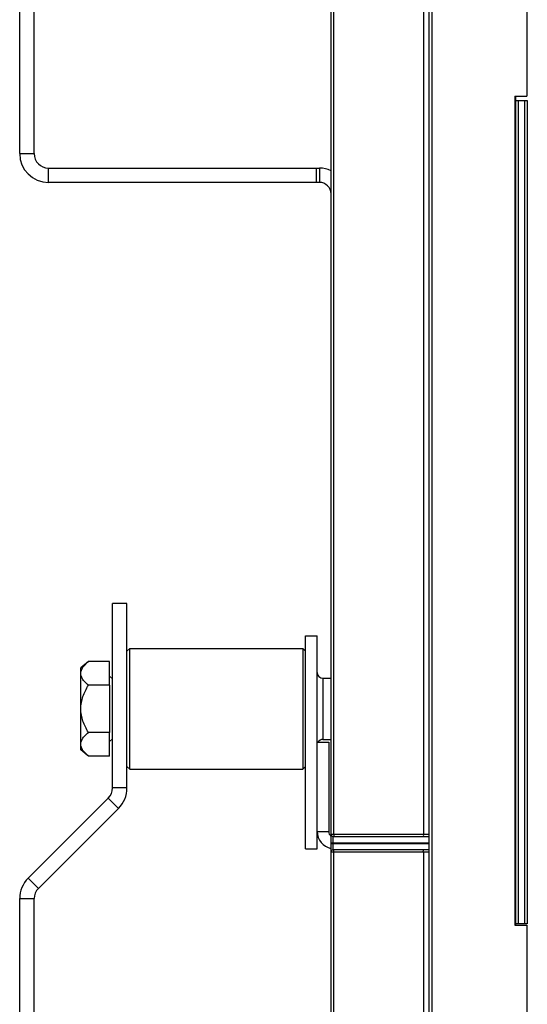
# Model space of a CAD drawing. Units: millimetres. Extents: x 0 to 420, y 0 to 297.
# Drawn here: x 266 to 284, y 150 to 184 of the extents above; entities that cross this region are included whole.
import ezdxf

# ---------------------------------------------------------------- set-up
doc = ezdxf.new("R2010")
doc.units = ezdxf.units.MM
doc.header["$LTSCALE"] = 23.1
doc.layers.get('0').update_dxf_attribs({"linetype": 'CONTINUOUS'})
for name, color, linetype in [('ACHSEN', 7, 'CONTINUOUS'), ('KOERPER', 7, 'CONTINUOUS'), ('MATSCHNITT', 7, 'CONTINUOUS'), ('RADIEN', 7, 'CONTINUOUS')]:
    doc.layers.add(name, color=color, linetype=linetype)

msp = doc.modelspace()

# ---------------------------------------------------------------- linework, layer by layer
at = {"color": 3, "linetype": 'CONTINUOUS'}
for p, q in [((266.07688, 179.47575), (266.07688, 190.60154)), ((276.47688, 178.47575), (267.07688, 178.47575)), ((269.29626, 157.44224), (269.29626, 163.84802)), ((275.99626, 155.33175), (275.99626, 162.73175)), ((269.14981, 157.08868), (266.36977, 154.30864)), ((266.07688, 142.47575), (266.07688, 153.60154))]:
    msp.add_line(p, q, dxfattribs=at)
at = {"color": 7, "linetype": 'CONTINUOUS'}
for p, q in [((266.57688, 179.47575), (266.57688, 190.60154)), ((267.07688, 178.97575), (276.47688, 178.97575)), ((276.37688, 178.47575), (276.37688, 178.97575)), ((269.79626, 163.84802), (269.29626, 163.84802)), ((269.79626, 157.44224), (269.79626, 163.84802)), ((275.99626, 162.73175), (276.39626, 162.73175)), ((276.39626, 155.33175), (276.39626, 162.73175)), ((269.79626, 162.19175), (269.89626, 162.29175)), ((269.89626, 158.09175), (269.89626, 162.29175)), ((269.89626, 162.29175), (275.89626, 162.29175)), ((275.89626, 162.29175), (275.89626, 158.09175)), ((275.99626, 162.19175), (275.89626, 162.29175)), ((276.39626, 159.03175), (276.79626, 159.03175)), ((276.79626, 159.03175), (276.79626, 155.93175)), ((269.79626, 158.19175), (269.89626, 158.09175)), ((269.89626, 158.09175), (275.89626, 158.09175)), ((275.99626, 158.19175), (275.89626, 158.09175)), ((269.50336, 156.73513), (266.72332, 153.95509)), ((275.99626, 155.33175), (276.39626, 155.33175)), ((266.57688, 142.47575), (266.57688, 153.60154))]:
    msp.add_line(p, q, dxfattribs=at)
at = {"color": 9, "linetype": 'CONTINUOUS'}
for p, q in [((266.07688, 179.47575), (266.57688, 179.47575)), ((267.07688, 178.47575), (267.07688, 178.97575)), ((276.47688, 178.97575), (276.47688, 178.47575)), ((269.79626, 157.44224), (269.29626, 157.44224)), ((269.50336, 156.73513), (269.14981, 157.08868)), ((276.39626, 155.93175), (276.79626, 155.93175)), ((266.36977, 154.30864), (266.72332, 153.95509)), ((266.07688, 153.60154), (266.57688, 153.60154))]:
    msp.add_line(p, q, dxfattribs=at)
at = {"color": 3, "linetype": 'CONTINUOUS'}
for centre, radius, start, end in [((267.07688, 179.47575), 1, 180, 270), ((276.47688, 178.07575), 0.4, 0, 90), ((268.79626, 157.44224), 0.5, 315, 360), ((276.99626, 155.93175), 0.6, 180, 258.510839), ((267.07688, 153.60154), 1, 135, 180)]:
    msp.add_arc(centre, radius, start, end, dxfattribs=at)
at = {"color": 7, "linetype": 'CONTINUOUS'}
for centre, radius, start, end in [((267.07688, 179.47575), 0.5, 180, 270), ((276.47688, 178.07575), 0.9, 63.597257, 90), ((268.79626, 157.44224), 1, 315, 360), ((276.99626, 155.93175), 0.2, 180, 233.320947), ((267.07688, 153.60154), 0.5, 135, 180)]:
    msp.add_arc(centre, radius, start, end, dxfattribs=at)
at = {"layer": 'ACHSEN', "color": 7, "linetype": 'CONTINUOUS'}
for p, q in [((276.59626, 161.25175), (276.87688, 161.25175)), ((276.59626, 159.13175), (276.87688, 159.13175))]:
    msp.add_line(p, q, dxfattribs=at)
at = {"layer": 'KOERPER', "color": 7, "linetype": 'CONTINUOUS'}
for p, q in [((283.67688, 189.67575), (283.67688, 181.47575)), ((283.25688, 181.47575), (283.25688, 152.67575)), ((283.25688, 181.47575), (283.67688, 181.47575)), ((269.89626, 162.29175), (275.89626, 162.29175)), ((269.19626, 161.01159), (269.19626, 161.83142)), ((269.29626, 161.23175), (269.19626, 161.33175)), ((269.19626, 158.55207), (269.19626, 159.37191)), ((269.29626, 159.15175), (269.19626, 159.05175)), ((269.89626, 158.09175), (275.89626, 158.09175)), ((283.25688, 152.67575), (283.67688, 152.67575)), ((283.67688, 152.67575), (283.67688, 144.47575))]:
    msp.add_line(p, q, dxfattribs=at)
at = {"layer": 'MATSCHNITT', "color": 7, "linetype": 'CONTINUOUS'}
for p, q in [((283.28688, 181.32575), (283.28688, 181.47575)), ((268.45844, 161.83142), (268.19626, 161.61142)), ((269.19626, 161.83142), (268.45844, 161.83142)), ((268.19626, 158.77207), (268.19626, 161.61142)), ((269.19626, 161.01159), (268.45844, 161.01159)), ((269.19626, 161.01159), (269.19626, 159.37191)), ((269.19626, 159.37191), (268.45844, 159.37191)), ((268.45844, 158.55207), (268.19626, 158.77207)), ((269.19626, 158.55207), (268.45844, 158.55207)), ((283.28688, 152.67575), (283.28688, 152.72575))]:
    msp.add_line(p, q, dxfattribs=at)
for points, knots in [([(268.45844, 161.01159), (268.42243, 161.04181), (268.35529, 161.10283), (268.27043, 161.2022), (268.21161, 161.3081), (268.18946, 161.4215), (268.21161, 161.53491), (268.27043, 161.64081), (268.35529, 161.74018), (268.42243, 161.8012), (268.45844, 161.83142)], [0, 0, 0, 0, 0.14086137, 0.27129268, 0.39003802, 0.50000004, 0.60996204, 0.72870735, 0.85913863, 1, 1, 1, 1]), ([(268.45844, 159.37191), (268.38424, 159.49643), (268.28581, 159.69278), (268.21015, 159.97387), (268.1899, 160.19175), (268.21015, 160.40963), (268.28581, 160.69071), (268.38424, 160.88706), (268.45844, 161.01159)], [0, 0, 0, 0, 0.24989762, 0.37496461, 0.5, 0.62503539, 0.75010238, 1, 1, 1, 1]), ([(268.45844, 158.55207), (268.42243, 158.58229), (268.35529, 158.64332), (268.27043, 158.74269), (268.21161, 158.84859), (268.18946, 158.96199), (268.21161, 159.0754), (268.27043, 159.1813), (268.35529, 159.28067), (268.42243, 159.34169), (268.45844, 159.37191)], [0, 0, 0, 0, 0.14086137, 0.27129268, 0.39003802, 0.50000004, 0.60996204, 0.72870735, 0.85913863, 1, 1, 1, 1])]:
    msp.add_open_spline(points, degree=3, knots=knots, dxfattribs=at)
at = {"layer": 'RADIEN', "color": 7, "linetype": 'CONTINUOUS'}
for p, q in [((280.27688, 242.57575), (280.27688, 128.32575)), ((276.87688, 155.83575), (276.87688, 192.82974)), ((283.28688, 152.72575), (283.28688, 181.32575)), ((283.28688, 181.32575), (283.68688, 181.32575)), ((283.68688, 181.32575), (283.68688, 152.72575)), ((276.87688, 128.25479), (276.87688, 155.82974)), ((276.95688, 155.75575), (280.2568, 155.75575)), ((280.27688, 155.29575), (276.95688, 155.29575)), ((283.68688, 152.72575), (283.28688, 152.72575))]:
    msp.add_line(p, q, dxfattribs=at)
at = {"layer": 'RADIEN', "color": 9, "linetype": 'CONTINUOUS'}
for p, q in [((280.37688, 242.47575), (280.37688, 128.32575)), ((276.97513, 155.83575), (276.97513, 192.21575)), ((280.08037, 192.21575), (280.08037, 155.83575)), ((283.38688, 152.72575), (283.38688, 181.32575)), ((283.58688, 181.32575), (283.58688, 152.72575)), ((276.59626, 161.25175), (276.59626, 159.13175)), ((276.87688, 155.83575), (280.27544, 155.83575)), ((276.95688, 155.29575), (276.95688, 155.75575)), ((276.87688, 155.53575), (280.27688, 155.53575)), ((276.87688, 155.51575), (280.27688, 155.51575)), ((280.27688, 155.21575), (276.87688, 155.21575)), ((276.97513, 142.06746), (276.97513, 155.21575)), ((280.08037, 155.21575), (280.08037, 142.12167))]:
    msp.add_line(p, q, dxfattribs=at)
at = {"layer": 'RADIEN', "color": 7, "linetype": 'CONTINUOUS'}
for centre, radius, start, end in [((276.59626, 161.45175), 0.2, 180.000004, 270), ((276.59626, 158.93175), 0.2, 90, 150.000092), ((276.95688, 155.83575), 0.08, 180, 270), ((276.95688, 155.21575), 0.08, 90, 180)]:
    msp.add_arc(centre, radius, start, end, dxfattribs=at)
at = {"layer": 'RADIEN', "color": 9, "linetype": 'CONTINUOUS'}
for points, knots in [([(276.97513, 155.83575), (276.97513, 155.8272), (276.97532, 155.80146), (276.97505, 155.77568), (276.97616, 155.75851)], [0, 0, 0, 0, 0.331899, 1, 1, 1, 1]), ([(276.97616, 155.75851), (276.97621, 155.75782), (276.97645, 155.75721), (276.97629, 155.75575), (276.97653, 155.75575)], [0, 0, 0, 0, 0.74147623, 1, 1, 1, 1]), ([(280.08037, 155.83575), (280.08037, 155.81689), (280.07745, 155.78862), (280.0833, 155.76829), (280.07972, 155.75575), (280.08176, 155.75575)], [0, 0, 0, 0, 0.70694479, 0.9234432, 1, 1, 1, 1]), ([(276.97513, 155.21575), (276.97513, 155.22429), (276.97532, 155.25004), (276.97505, 155.27582), (276.97616, 155.29299)], [0, 0, 0, 0, 0.33189909, 1, 1, 1, 1]), ([(276.97616, 155.29299), (276.97621, 155.29367), (276.97645, 155.29429), (276.97629, 155.29575), (276.97653, 155.29575)], [0, 0, 0, 0, 0.74147623, 1, 1, 1, 1]), ([(280.08037, 155.21575), (280.08037, 155.23461), (280.07745, 155.26287), (280.0833, 155.28321), (280.07972, 155.29575), (280.08176, 155.29575)], [0, 0, 0, 0, 0.70694479, 0.9234432, 1, 1, 1, 1])]:
    msp.add_open_spline(points, degree=3, knots=knots, dxfattribs=at)

doc.saveas('drawing.dxf')
